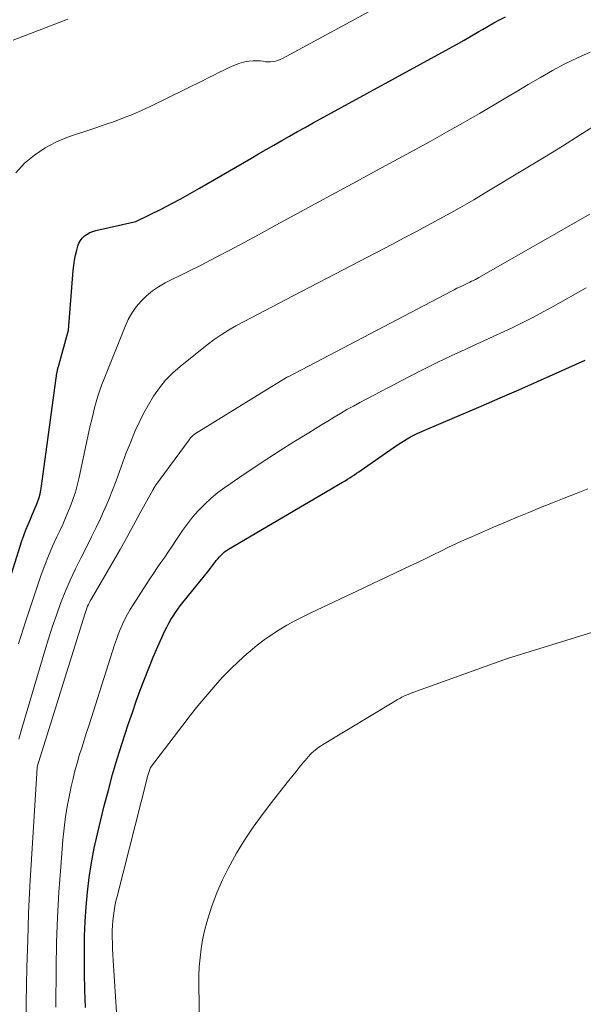
# Model space of a CAD drawing. Units: feet. Extents: x 1186672 to 1191672, y 7068870 to 7076370.
# Drawn here: x 1190766 to 1190836, y 7071584 to 7071706 of the extents above; entities that cross this region are included whole.
import ezdxf

# ---------------------------------------------------------------- set-up
doc = ezdxf.new("R2010")
doc.units = ezdxf.units.FT
doc.header["$MEASUREMENT"] = 0
doc.layers.add('Level 44', color=7, linetype='Continuous', lineweight=0)
doc.layers.add('Level 45', color=7, linetype='Continuous', lineweight=0)

msp = doc.modelspace()

# ---------------------------------------------------------------- linework, layer by layer
at = {"layer": 'Level 44', "color": 32, "linetype": 'Continuous', "lineweight": 30, "flags": 128}
for points, elevation in [([(1190762.92, 7071630.04), (1190766.57, 7071641.47), (1190766.81, 7071642.15), (1190767.05, 7071642.83), (1190767.32, 7071643.5), (1190767.61, 7071644.17), (1190767.81, 7071644.62), (1190768, 7071645.06), (1190768.18, 7071645.5), (1190768.36, 7071645.94), (1190768.53, 7071646.39), (1190768.68, 7071646.84), (1190768.81, 7071647.3), (1190768.91, 7071647.76), (1190768.99, 7071648.23), (1190770.9, 7071662.2), (1190770.91, 7071662.3), (1190770.93, 7071662.41), (1190770.95, 7071662.52), (1190770.97, 7071662.63), (1190770.99, 7071662.73), (1190771.02, 7071662.84), (1190771.04, 7071662.94), (1190771.07, 7071663.05), (1190772.33, 7071667.51), (1190772.91, 7071674.89), (1190772.98, 7071675.53), (1190773.07, 7071676.16), (1190773.2, 7071676.79), (1190773.35, 7071677.41), (1190773.48, 7071677.89), (1190773.62, 7071678.25), (1190773.79, 7071678.59), (1190774.03, 7071678.89), (1190774.3, 7071679.16), (1190774.62, 7071679.39), (1190774.96, 7071679.58), (1190775.32, 7071679.72), (1190775.69, 7071679.84), (1190780.65, 7071680.95), (1190783.84, 7071682.53), (1190785.03, 7071683.13), (1190786.2, 7071683.75), (1190787.37, 7071684.39), (1190788.52, 7071685.05), (1190794.84, 7071688.73), (1190795.8, 7071689.29), (1190796.76, 7071689.85), (1190797.72, 7071690.4), (1190798.68, 7071690.95), (1190799.65, 7071691.5), (1190800.61, 7071692.05), (1190801.58, 7071692.58), (1190802.55, 7071693.12), (1190819.36, 7071702.31), (1190820.29, 7071702.83), (1190821.22, 7071703.35), (1190822.14, 7071703.89), (1190823.06, 7071704.43), (1190823.5, 7071704.69), (1190824.2, 7071705.1), (1190824.9, 7071705.5), (1190825.61, 7071705.88), (1190826.33, 7071706.25)], 2260), ([(1190774.42, 7071583.84), (1190774.35, 7071585.96), (1190774.31, 7071588.09), (1190774.29, 7071590.21), (1190774.29, 7071590.8), (1190774.32, 7071592.63), (1190774.38, 7071594.45), (1190774.5, 7071596.27), (1190774.66, 7071598.09), (1190774.89, 7071599.9), (1190775.16, 7071601.71), (1190775.51, 7071603.5), (1190775.91, 7071605.28), (1190776.75, 7071608.73), (1190777.25, 7071610.68), (1190777.78, 7071612.62), (1190778.35, 7071614.55), (1190778.95, 7071616.47), (1190779.29, 7071617.52), (1190779.75, 7071618.9), (1190780.22, 7071620.29), (1190780.7, 7071621.66), (1190781.19, 7071623.04), (1190781.7, 7071624.4), (1190782.24, 7071625.76), (1190782.8, 7071627.1), (1190783.38, 7071628.44), (1190784.25, 7071630.37), (1190784.47, 7071630.84), (1190784.71, 7071631.3), (1190784.97, 7071631.75), (1190785.24, 7071632.19), (1190785.53, 7071632.62), (1190785.83, 7071633.04), (1190786.14, 7071633.45), (1190786.46, 7071633.86), (1190789.67, 7071637.84), (1190789.85, 7071638.08), (1190790.04, 7071638.32), (1190790.22, 7071638.56), (1190790.4, 7071638.8), (1190790.58, 7071639.04), (1190790.77, 7071639.27), (1190790.97, 7071639.5), (1190791.18, 7071639.72), (1190791.39, 7071639.92), (1190791.62, 7071640.11), (1190791.86, 7071640.29), (1190792.12, 7071640.45), (1190806.2, 7071648.74), (1190806.5, 7071648.92), (1190806.79, 7071649.1), (1190807.08, 7071649.28), (1190807.37, 7071649.46), (1190807.66, 7071649.64), (1190807.94, 7071649.83), (1190808.22, 7071650.02), (1190808.51, 7071650.22), (1190812.88, 7071653.26), (1190813.3, 7071653.55), (1190813.73, 7071653.82), (1190814.17, 7071654.08), (1190814.61, 7071654.33), (1190815.07, 7071654.57), (1190815.52, 7071654.8), (1190815.98, 7071655.01), (1190816.45, 7071655.22), (1190823.34, 7071658.14), (1190825.66, 7071659.14), (1190827.98, 7071660.14), (1190830.29, 7071661.17), (1190832.59, 7071662.2), (1190836.17, 7071663.83)], 2270)]:
    msp.add_lwpolyline(points, dxfattribs=dict(at, elevation=elevation))
at = {"layer": 'Level 45', "color": 32, "linetype": 'Continuous', "lineweight": 0, "flags": 128}
for points, elevation in [([(1190765.8, 7071686.95), (1190766.87, 7071688.14), (1190768.11, 7071689.16), (1190769.42, 7071690.06), (1190770.84, 7071690.79), (1190772.33, 7071691.4), (1190773.45, 7071691.77), (1190774.59, 7071692.15), (1190775.72, 7071692.54), (1190776.86, 7071692.93), (1190778, 7071693.32), (1190779.12, 7071693.74), (1190780.24, 7071694.18), (1190781.33, 7071694.67), (1190782.42, 7071695.17), (1190789.07, 7071698.43), (1190789.68, 7071698.73), (1190790.3, 7071699.04), (1190790.92, 7071699.34), (1190791.53, 7071699.64), (1190792.19, 7071699.96), (1190792.48, 7071700.09), (1190792.77, 7071700.22), (1190793.07, 7071700.34), (1190793.37, 7071700.46), (1190793.67, 7071700.56), (1190793.97, 7071700.64), (1190794.28, 7071700.7), (1190794.6, 7071700.75), (1190795.14, 7071700.8), (1190795.45, 7071700.82), (1190795.76, 7071700.82), (1190796.07, 7071700.79), (1190796.38, 7071700.74), (1190796.69, 7071700.69), (1190796.99, 7071700.66), (1190797.3, 7071700.67), (1190797.6, 7071700.7), (1190797.9, 7071700.77), (1190798.2, 7071700.85), (1190798.48, 7071700.96), (1190798.76, 7071701.09), (1190819.92, 7071712.58)], 2258), ([(1190765.48, 7071703.34), (1190772.25, 7071705.96)], 2256), ([(1190766.13, 7071628.77), (1190767, 7071631.49), (1190767.91, 7071634.19), (1190768.96, 7071637.27), (1190769.4, 7071638.47), (1190769.86, 7071639.65), (1190770.36, 7071640.83), (1190770.89, 7071641.99), (1190771.25, 7071642.74), (1190771.61, 7071643.52), (1190771.96, 7071644.31), (1190772.29, 7071645.1), (1190772.61, 7071645.89), (1190772.91, 7071646.7), (1190773.18, 7071647.51), (1190773.41, 7071648.34), (1190773.61, 7071649.17), (1190775.02, 7071655.73), (1190775.19, 7071656.47), (1190775.37, 7071657.2), (1190775.55, 7071657.93), (1190775.75, 7071658.66), (1190775.96, 7071659.38), (1190776.19, 7071660.1), (1190776.45, 7071660.81), (1190776.72, 7071661.52), (1190779.31, 7071667.98), (1190779.71, 7071668.83), (1190780.16, 7071669.64), (1190780.7, 7071670.4), (1190781.3, 7071671.12), (1190781.98, 7071671.77), (1190782.69, 7071672.37), (1190783.46, 7071672.89), (1190784.28, 7071673.35), (1190786.93, 7071674.67), (1190788.72, 7071675.57), (1190790.51, 7071676.49), (1190792.28, 7071677.42), (1190794.05, 7071678.36), (1190795.81, 7071679.32), (1190797.57, 7071680.27), (1190799.33, 7071681.23), (1190801.09, 7071682.19), (1190802.74, 7071683.08), (1190805.32, 7071684.49), (1190807.9, 7071685.89), (1190810.48, 7071687.3), (1190813.07, 7071688.7), (1190817.02, 7071690.85), (1190819.06, 7071691.97), (1190821.1, 7071693.12), (1190823.12, 7071694.29), (1190825.13, 7071695.48), (1190826.17, 7071696.1), (1190827.65, 7071696.99), (1190829.15, 7071697.87), (1190830.65, 7071698.73), (1190832.15, 7071699.59), (1190833.67, 7071700.41), (1190835.22, 7071701.18), (1190836.79, 7071701.89)], 2262), ([(1190766.19, 7071616.97), (1190766.57, 7071618.31), (1190769.39, 7071627.89), (1190769.84, 7071629.37), (1190770.32, 7071630.84), (1190770.82, 7071632.3), (1190771.35, 7071633.76), (1190771.93, 7071635.2), (1190772.53, 7071636.62), (1190773.18, 7071638.02), (1190773.87, 7071639.41), (1190774.62, 7071640.86), (1190775.18, 7071641.98), (1190775.74, 7071643.12), (1190776.27, 7071644.26), (1190776.79, 7071645.41), (1190776.81, 7071645.45), (1190777.29, 7071646.59), (1190777.76, 7071647.73), (1190778.2, 7071648.89), (1190778.62, 7071650.06), (1190779.03, 7071651.22), (1190779.47, 7071652.38), (1190779.93, 7071653.53), (1190780.4, 7071654.67), (1190780.54, 7071654.98), (1190781.05, 7071656.11), (1190781.61, 7071657.23), (1190782.21, 7071658.31), (1190782.85, 7071659.38), (1190783.56, 7071660.4), (1190784.33, 7071661.36), (1190785.2, 7071662.23), (1190786.13, 7071663.05), (1190789.46, 7071665.7), (1190790.31, 7071666.35), (1190791.19, 7071666.95), (1190792.09, 7071667.51), (1190793.02, 7071668.04), (1190793.19, 7071668.13), (1190794.05, 7071668.58), (1190794.91, 7071669.04), (1190795.78, 7071669.49), (1190796.64, 7071669.95), (1190797.51, 7071670.4), (1190798.37, 7071670.86), (1190799.24, 7071671.31), (1190800.1, 7071671.76), (1190812.35, 7071678.16), (1190813.8, 7071678.92), (1190815.25, 7071679.69), (1190816.69, 7071680.46), (1190818.13, 7071681.23), (1190819.57, 7071682.02), (1190820.99, 7071682.82), (1190822.41, 7071683.64), (1190823.82, 7071684.47), (1190828.91, 7071687.54), (1190831.14, 7071688.9), (1190833.37, 7071690.27), (1190835.58, 7071691.67), (1190837.79, 7071693.07)], 2264), ([(1190767.05, 7071582.15), (1190767.19, 7071588.82), (1190767.28, 7071592.15), (1190767.39, 7071595.49), (1190767.55, 7071598.82), (1190767.74, 7071602.15), (1190768.4, 7071612.8), (1190768.45, 7071613.5), (1190768.46, 7071613.55), (1190774.33, 7071632.43), (1190774.41, 7071632.68), (1190774.49, 7071632.92), (1190774.59, 7071633.16), (1190774.69, 7071633.4), (1190774.79, 7071633.63), (1190774.9, 7071633.87), (1190775.02, 7071634.09), (1190775.15, 7071634.32), (1190777.83, 7071638.93), (1190778.69, 7071640.42), (1190779.54, 7071641.92), (1190780.37, 7071643.42), (1190781.2, 7071644.93), (1190782.78, 7071647.83), (1190782.81, 7071647.89), (1190782.85, 7071647.95), (1190782.88, 7071648.01), (1190782.92, 7071648.07), (1190782.95, 7071648.13), (1190782.99, 7071648.19), (1190783.03, 7071648.25), (1190783.07, 7071648.31), (1190787.22, 7071653.98), (1190787.3, 7071654.08), (1190787.37, 7071654.17), (1190787.45, 7071654.26), (1190787.53, 7071654.35), (1190787.62, 7071654.43), (1190787.71, 7071654.51), (1190787.81, 7071654.58), (1190787.91, 7071654.65), (1190796.18, 7071659.76), (1190799.27, 7071661.67), (1190799.29, 7071661.68), (1190799.3, 7071661.69), (1190799.32, 7071661.69), (1190799.33, 7071661.7), (1190799.39, 7071661.74), (1190799.41, 7071661.75), (1190799.42, 7071661.76), (1190799.44, 7071661.77), (1190799.46, 7071661.77), (1190819.68, 7071672.35), (1190820.01, 7071672.52), (1190820.34, 7071672.69), (1190820.67, 7071672.85), (1190821.01, 7071673.01), (1190821.2, 7071673.1), (1190821.44, 7071673.21), (1190821.67, 7071673.33), (1190821.91, 7071673.44), (1190822.14, 7071673.56), (1190822.37, 7071673.67), (1190822.61, 7071673.79), (1190822.83, 7071673.92), (1190823.06, 7071674.04), (1190836.77, 7071681.84)], 2266), ([(1190770.76, 7071583.85), (1190770.8, 7071588.71), (1190770.86, 7071591.84), (1190770.96, 7071594.96), (1190771.14, 7071598.08), (1190771.36, 7071601.2), (1190771.63, 7071604.56), (1190771.78, 7071606), (1190771.96, 7071607.43), (1190772.2, 7071608.85), (1190772.47, 7071610.26), (1190772.66, 7071611.15), (1190772.88, 7071612.12), (1190773.12, 7071613.07), (1190773.38, 7071614.03), (1190773.66, 7071614.97), (1190773.96, 7071615.92), (1190774.26, 7071616.86), (1190774.56, 7071617.8), (1190774.86, 7071618.74), (1190778.02, 7071628.63), (1190778.24, 7071629.28), (1190778.47, 7071629.92), (1190778.73, 7071630.55), (1190779, 7071631.18), (1190779.29, 7071631.8), (1190779.6, 7071632.41), (1190779.94, 7071633), (1190780.3, 7071633.58), (1190781.94, 7071636.11), (1190782.39, 7071636.79), (1190782.84, 7071637.47), (1190783.3, 7071638.14), (1190783.75, 7071638.82), (1190784.21, 7071639.49), (1190784.67, 7071640.16), (1190785.12, 7071640.84), (1190785.57, 7071641.52), (1190785.82, 7071641.9), (1190786.41, 7071642.75), (1190787.02, 7071643.59), (1190787.67, 7071644.4), (1190788.35, 7071645.19), (1190788.41, 7071645.25), (1190789.16, 7071646.03), (1190789.94, 7071646.77), (1190790.78, 7071647.45), (1190791.65, 7071648.09), (1190793.5, 7071649.36), (1190795.16, 7071650.47), (1190796.82, 7071651.57), (1190798.5, 7071652.65), (1190800.19, 7071653.71), (1190802.02, 7071654.85), (1190802.8, 7071655.33), (1190803.58, 7071655.81), (1190804.36, 7071656.29), (1190805.15, 7071656.77), (1190805.94, 7071657.24), (1190806.73, 7071657.7), (1190807.53, 7071658.14), (1190808.34, 7071658.57), (1190814.48, 7071661.78), (1190816.18, 7071662.65), (1190817.89, 7071663.51), (1190819.62, 7071664.33), (1190821.35, 7071665.14), (1190822.32, 7071665.58), (1190823.57, 7071666.15), (1190824.83, 7071666.73), (1190826.08, 7071667.32), (1190827.32, 7071667.91), (1190828.56, 7071668.51), (1190829.79, 7071669.14), (1190831.01, 7071669.79), (1190832.22, 7071670.45), (1190836.31, 7071672.77)], 2268), ([(1190778.94, 7071572.4), (1190777.84, 7071589.64), (1190777.8, 7071590.36), (1190777.77, 7071591.07), (1190777.75, 7071591.79), (1190777.74, 7071592.51), (1190777.73, 7071592.73), (1190777.74, 7071593.34), (1190777.76, 7071593.94), (1190777.81, 7071594.55), (1190777.87, 7071595.15), (1190777.96, 7071595.75), (1190778.06, 7071596.35), (1190778.18, 7071596.95), (1190778.32, 7071597.54), (1190782.03, 7071612.17), (1190782.04, 7071612.2), (1190782.05, 7071612.22), (1190782.05, 7071612.24), (1190782.06, 7071612.26), (1190782.45, 7071613.48), (1190786.45, 7071618.73), (1190787.38, 7071619.92), (1190788.32, 7071621.1), (1190789.29, 7071622.27), (1190790.27, 7071623.42), (1190790.44, 7071623.62), (1190791.37, 7071624.64), (1190792.33, 7071625.64), (1190793.33, 7071626.59), (1190794.36, 7071627.52), (1190794.78, 7071627.87), (1190795.63, 7071628.58), (1190796.51, 7071629.25), (1190797.43, 7071629.88), (1190798.36, 7071630.48), (1190799.32, 7071631.05), (1190800.29, 7071631.59), (1190801.27, 7071632.1), (1190802.27, 7071632.59), (1190808.76, 7071635.65), (1190810.04, 7071636.26), (1190811.32, 7071636.86), (1190812.59, 7071637.46), (1190813.87, 7071638.06), (1190814.49, 7071638.34), (1190815.46, 7071638.8), (1190816.42, 7071639.27), (1190817.39, 7071639.74), (1190818.35, 7071640.22), (1190819.31, 7071640.7), (1190820.28, 7071641.16), (1190821.26, 7071641.61), (1190822.24, 7071642.04), (1190824.87, 7071643.18), (1190826.32, 7071643.8), (1190827.77, 7071644.41), (1190829.22, 7071645), (1190830.68, 7071645.59), (1190832.14, 7071646.17), (1190833.6, 7071646.75), (1190835.06, 7071647.33), (1190836.52, 7071647.92)], 2272), ([(1190788.56, 7071579.44), (1190788.44, 7071586.59), (1190788.44, 7071587.72), (1190788.49, 7071588.84), (1190788.58, 7071589.96), (1190788.71, 7071591.08), (1190788.9, 7071592.19), (1190789.12, 7071593.29), (1190789.41, 7071594.37), (1190789.75, 7071595.45), (1190790.09, 7071596.45), (1190790.67, 7071597.99), (1190791.31, 7071599.51), (1190792.04, 7071600.99), (1190792.83, 7071602.44), (1190793.09, 7071602.88), (1190794.09, 7071604.51), (1190795.14, 7071606.1), (1190796.25, 7071607.65), (1190797.4, 7071609.17), (1190799.35, 7071611.63), (1190799.72, 7071612.09), (1190800.09, 7071612.55), (1190800.46, 7071613), (1190800.83, 7071613.46), (1190801.18, 7071613.89), (1190801.38, 7071614.13), (1190801.58, 7071614.36), (1190801.78, 7071614.6), (1190801.98, 7071614.83), (1190802.01, 7071614.87), (1190802.2, 7071615.08), (1190802.4, 7071615.28), (1190802.6, 7071615.46), (1190802.82, 7071615.64), (1190803.04, 7071615.81), (1190803.26, 7071615.98), (1190803.49, 7071616.13), (1190803.73, 7071616.28), (1190812.74, 7071621.72), (1190813, 7071621.87), (1190813.26, 7071622.02), (1190813.52, 7071622.15), (1190813.78, 7071622.28), (1190814.05, 7071622.4), (1190814.32, 7071622.52), (1190814.6, 7071622.63), (1190814.87, 7071622.73), (1190826.47, 7071626.91), (1190826.51, 7071626.92), (1190826.58, 7071626.95), (1190840.05, 7071631.11)], 2274)]:
    msp.add_lwpolyline(points, dxfattribs=dict(at, elevation=elevation))

doc.saveas('drawing.dxf')
